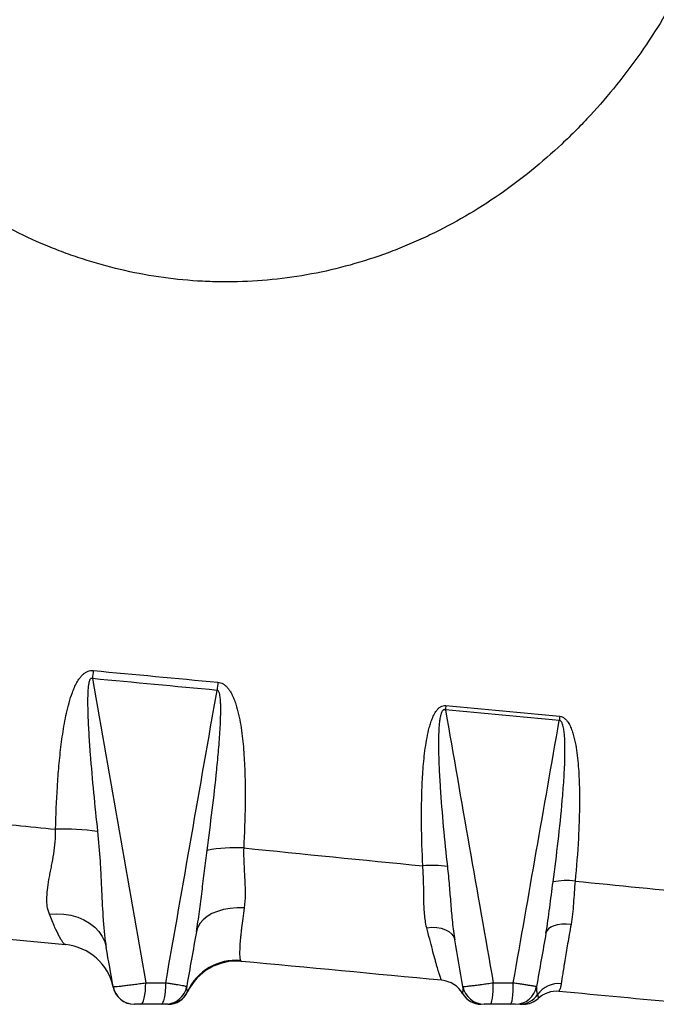
# Model space of a CAD drawing. Units: millimetres. Extents: x 1734 to 7622, y 737 to 4973.
# Drawn here: x 4423 to 4660, y 2180 to 2546 of the extents above; entities that cross this region are included whole.
import ezdxf

# ---------------------------------------------------------------- set-up
doc = ezdxf.new("R2010")
doc.units = ezdxf.units.MM

msp = doc.modelspace()

# ---------------------------------------------------------------- linework, layer by layer
at = {"color": 7, "linetype": 'Continuous', "lineweight": 25, "flags": 128}
for points in [[(4506.89, 2216.23), (4504.22, 2216.26), (4501.64, 2216.05), (4499.19, 2215.62), (4496.92, 2214.97), (4494.87, 2214.11), (4493.08, 2213.06), (4491.59, 2211.85), (4490.41, 2210.48), (4489.59, 2208.99), (4489.12, 2207.41)], [(4434.49, 2213.92), (4437.21, 2214.1), (4439.9, 2213.98), (4442.52, 2213.56), (4445.02, 2212.86), (4447.35, 2211.87), (4449.46, 2210.63), (4451.33, 2209.14), (4452.9, 2207.46), (4454.16, 2205.59), (4455.08, 2203.59), (4455.64, 2201.47)], [(4574.72, 2208.9), (4576.59, 2209.06), (4578.42, 2208.98), (4580.14, 2208.67), (4581.68, 2208.14), (4582.99, 2207.42), (4584.03, 2206.53), (4584.75, 2205.49), (4585.13, 2204.35)], [(4628.35, 2210.13), (4626.6, 2210.23), (4624.92, 2210.18), (4623.37, 2209.96), (4622, 2209.59), (4620.84, 2209.07), (4619.94, 2208.42), (4619.33, 2207.67), (4619.02, 2206.84)], [(4468.54, 2180.41), (4468.88, 2180.56), (4469.21, 2181.02), (4469.51, 2181.75), (4469.78, 2182.75), (4470, 2183.96), (4470.16, 2185.34), (4470.26, 2186.85), (4470.29, 2188.41)], [(4476.04, 2180.41), (4476.38, 2180.56), (4476.7, 2181.02), (4476.99, 2181.75), (4477.25, 2182.75), (4477.47, 2183.96), (4477.63, 2185.34), (4477.72, 2186.85), (4477.76, 2188.41)], [(4598.37, 2180.41), (4598.57, 2180.56), (4598.77, 2181.02), (4598.96, 2181.75), (4599.12, 2182.75), (4599.25, 2183.96), (4599.35, 2185.34), (4599.41, 2186.85), (4599.43, 2188.41)], [(4605.87, 2180.41), (4606.07, 2180.56), (4606.26, 2181.02), (4606.44, 2181.75), (4606.59, 2182.75), (4606.72, 2183.96), (4606.81, 2185.34), (4606.87, 2186.85), (4606.89, 2188.41)]]:
    msp.add_lwpolyline(points, dxfattribs=at)
at = {"color": 7, "linetype": 'Continuous', "lineweight": 25}
for centre, radius, start, end in [((4535.99, 2293.78), 85.85, 172.8363, 174.8549), ((4595.39, 2288.11), 99, 173.0042, 174.7745), ((4650.2, 2283.55), 68.84, 173.3951, 174.6968), ((4709.15, 2277.94), 85.55, 173.588, 174.6461), ((4438.91, 2140.51), 105.02, 82.6259, 91.145), ((4503.86, 2177.27), 61.33, 87.3521, 100.1104), ((4576.69, 2192.85), 39.18, 81.6223, 95.0266), ((4626.68, 2199.53), 26.87, 83.1906, 100.7623), ((4438.65, 2182.67), 20, 11.8301, 84.5835), ((4503.98, 2176.85), 19.96, 85.638, 155.501), ((4503.97, 2176.47), 20, 84.5835, 154.7736), ((4579.39, 2179.37), 10, 30.1465, 84.5835), ((4466.07, 2188.41), 8, 190, 270), ((4466.05, 2188.41), 8, 191.8301, 270), ((4477.64, 2188.41), 8, 270, 350), ((4596.07, 2188.41), 8, 190, 270), ((4607.64, 2188.41), 8, 270, 350), ((4623.92, 2178.14), 9.97, 85.4045, 143.4118), ((4478.52, 2188.4), 8, 270.0065, 335.8292), ((4478.64, 2188.41), 8, 270, 334.7736), ((4594.95, 2188.41), 8, 210.1465, 270), ((4609.26, 2188.27), 7.86, 270.136, 327.7949), ((4610.64, 2188.41), 8, 270, 312.9853), ((4622.92, 2175.24), 10, 84.5835, 132.9853)]:
    msp.add_arc(centre, radius, start, end, dxfattribs=at)
for points, knots in [([(4694.18, 2630.41), (4692.3, 2620.52), (4689.88, 2610.82), (4683.94, 2591.8), (4680.43, 2582.48), (4674.31, 2568.8), (4672.12, 2564.29), (4669.2, 2558.72), (4668.61, 2557.6), (4667.41, 2555.4), (4666.8, 2554.3), (4664.95, 2551.02), (4663.68, 2548.86), (4657.2, 2538.18), (4651.5, 2530.02), (4642.15, 2518.38), (4638.9, 2514.61), (4633.82, 2509.1), (4632.09, 2507.29), (4628.56, 2503.72), (4626.75, 2501.97), (4617.57, 2493.34), (4609.82, 2487.07), (4593.5, 2475.78), (4584.94, 2470.77), (4573.68, 2465.37), (4571.41, 2464.33), (4567.95, 2462.84), (4566.79, 2462.36), (4564.46, 2461.41), (4563.3, 2460.95), (4557.47, 2458.73), (4552.77, 2457.15), (4538.55, 2453.04), (4528.92, 2451.12), (4514.25, 2449.49), (4509.32, 2449.15), (4501.87, 2448.97), (4499.39, 2448.96), (4494.47, 2449.06), (4492.02, 2449.16), (4479.82, 2449.92), (4470.23, 2451.36), (4456.1, 2454.7), (4451.43, 2456.01), (4444.49, 2458.27), (4442.18, 2459.07), (4437.59, 2460.78), (4435.33, 2461.68), (4424.13, 2466.38), (4415.58, 2470.8), (4399.25, 2480.89), (4391.46, 2486.55), (4382.18, 2494.39), (4380.34, 2496), (4376.73, 2499.27), (4374.96, 2500.94), (4369.74, 2506.02), (4366.38, 2509.53), (4356.67, 2520.38), (4350.68, 2528.07), (4345.14, 2536.2)], [0, 0, 0, 0, 0.0625, 0.0625, 0.125, 0.125, 0.15625, 0.15625, 0.164062, 0.164062, 0.171875, 0.171875, 0.1875, 0.1875, 0.25, 0.25, 0.28125, 0.28125, 0.296875, 0.296875, 0.3125, 0.3125, 0.375, 0.375, 0.4375, 0.4375, 0.453125, 0.453125, 0.460937, 0.460937, 0.46875, 0.46875, 0.5, 0.5, 0.5625, 0.5625, 0.59375, 0.59375, 0.609375, 0.609375, 0.625, 0.625, 0.6875, 0.6875, 0.71875, 0.71875, 0.734375, 0.734375, 0.75, 0.75, 0.8125, 0.8125, 0.875, 0.875, 0.890625, 0.890625, 0.90625, 0.90625, 0.9375, 0.9375, 1, 1, 1, 1]), ([(4436.81, 2245.52), (4436.93, 2250.76), (4437.14, 2256.01), (4437.63, 2263.87), (4437.83, 2266.49), (4438.3, 2271.73), (4438.57, 2274.35), (4439.07, 2278.28), (4439.25, 2279.58), (4439.64, 2282.2), (4439.86, 2283.51), (4440.33, 2286.11), (4440.59, 2287.41), (4441.16, 2290), (4441.48, 2291.28), (4442.19, 2293.83), (4442.59, 2295.09), (4443.29, 2296.96), (4443.53, 2297.58), (4444.08, 2298.81), (4444.38, 2299.42), (4445.03, 2300.59), (4445.38, 2301.16), (4445.99, 2301.97), (4446.2, 2302.23), (4446.65, 2302.73), (4446.89, 2302.97), (4447.4, 2303.41), (4447.67, 2303.61), (4448.24, 2303.97), (4448.54, 2304.11), (4449.17, 2304.35), (4449.5, 2304.43), (4450.15, 2304.51), (4450.48, 2304.52), (4450.81, 2304.49)], [0, 0, 0, 0, 0.25, 0.25, 0.375, 0.375, 0.5, 0.5, 0.5625, 0.5625, 0.625, 0.625, 0.6875, 0.6875, 0.75, 0.75, 0.8125, 0.8125, 0.84375, 0.84375, 0.875, 0.875, 0.90625, 0.90625, 0.921875, 0.921875, 0.9375, 0.9375, 0.953125, 0.953125, 0.96875, 0.96875, 0.984375, 0.984375, 1, 1, 1, 1]), ([(4450.49, 2301.48), (4450.42, 2301.52), (4450.35, 2301.55), (4450.21, 2301.58), (4450.13, 2301.59), (4449.98, 2301.55), (4449.91, 2301.52), (4449.79, 2301.43), (4449.74, 2301.37), (4449.6, 2301.19), (4449.53, 2301.05), (4449.4, 2300.77), (4449.35, 2300.63), (4449.22, 2300.2), (4449.16, 2299.9), (4449.05, 2299.3), (4449, 2299), (4448.89, 2298.1), (4448.84, 2297.5), (4448.77, 2296.3), (4448.75, 2295.69), (4448.7, 2293.89), (4448.7, 2292.68), (4448.73, 2290.26), (4448.76, 2289.06), (4448.89, 2285.45), (4449.01, 2283.04), (4449.3, 2278.23), (4449.47, 2275.83), (4450.03, 2268.63), (4450.46, 2263.83), (4451.38, 2254.24), (4451.87, 2249.45), (4452.39, 2244.67)], [0, 0, 0, 0, 0.003906, 0.003906, 0.007813, 0.007813, 0.011719, 0.011719, 0.015625, 0.015625, 0.023438, 0.023438, 0.03125, 0.03125, 0.046875, 0.046875, 0.0625, 0.0625, 0.09375, 0.09375, 0.125, 0.125, 0.1875, 0.1875, 0.25, 0.25, 0.375, 0.375, 0.5, 0.5, 0.75, 0.75, 1, 1, 1, 1]), ([(4497.12, 2300.17), (4497.46, 2300.14), (4497.8, 2300.07), (4498.44, 2299.85), (4498.74, 2299.71), (4499.32, 2299.37), (4499.59, 2299.18), (4500.11, 2298.74), (4500.34, 2298.51), (4500.79, 2298.01), (4501, 2297.75), (4501.39, 2297.2), (4501.58, 2296.92), (4502.1, 2296.07), (4502.4, 2295.47), (4502.96, 2294.25), (4503.21, 2293.62), (4503.66, 2292.35), (4503.87, 2291.71), (4504.44, 2289.78), (4504.75, 2288.46), (4505.3, 2285.82), (4505.54, 2284.49), (4505.94, 2281.82), (4506.12, 2280.47), (4506.57, 2276.44), (4506.78, 2273.74), (4507.08, 2268.33), (4507.17, 2265.62), (4507.27, 2260.21), (4507.28, 2257.49), (4507.19, 2249.36), (4506.99, 2243.95), (4506.7, 2238.53)], [0, 0, 0, 0, 0.015625, 0.015625, 0.03125, 0.03125, 0.046875, 0.046875, 0.0625, 0.0625, 0.078125, 0.078125, 0.09375, 0.09375, 0.125, 0.125, 0.15625, 0.15625, 0.1875, 0.1875, 0.25, 0.25, 0.3125, 0.3125, 0.375, 0.375, 0.5, 0.5, 0.625, 0.625, 0.75, 0.75, 1, 1, 1, 1]), ([(4493.1, 2237.64), (4493.77, 2242.62), (4494.41, 2247.6), (4495.62, 2257.57), (4496.18, 2262.55), (4496.94, 2270.05), (4497.18, 2272.54), (4497.6, 2277.55), (4497.79, 2280.05), (4498.01, 2283.81), (4498.07, 2285.06), (4498.16, 2287.57), (4498.19, 2288.82), (4498.19, 2290.7), (4498.18, 2291.33), (4498.14, 2292.58), (4498.1, 2293.21), (4498.02, 2294.14), (4497.99, 2294.45), (4497.9, 2295.07), (4497.85, 2295.38), (4497.74, 2295.84), (4497.7, 2295.99), (4497.61, 2296.29), (4497.55, 2296.43), (4497.41, 2296.72), (4497.33, 2296.85), (4497.16, 2297.01), (4497.1, 2297.06), (4496.95, 2297.12), (4496.88, 2297.13), (4496.8, 2297.13)], [0, 0, 0, 0, 0.25, 0.25, 0.5, 0.5, 0.625, 0.625, 0.75, 0.75, 0.8125, 0.8125, 0.875, 0.875, 0.90625, 0.90625, 0.9375, 0.9375, 0.953125, 0.953125, 0.96875, 0.96875, 0.976562, 0.976562, 0.984375, 0.984375, 0.992187, 0.992187, 0.996094, 0.996094, 1, 1, 1, 1]), ([(4573.26, 2231.88), (4573.01, 2237.05), (4572.84, 2242.23), (4572.77, 2250.01), (4572.78, 2252.6), (4572.87, 2257.79), (4572.94, 2260.38), (4573.2, 2265.57), (4573.37, 2268.17), (4573.75, 2272.06), (4573.89, 2273.36), (4574.23, 2275.96), (4574.42, 2277.25), (4574.87, 2279.83), (4575.13, 2281.11), (4575.59, 2283.01), (4575.76, 2283.64), (4576.14, 2284.9), (4576.34, 2285.52), (4576.69, 2286.45), (4576.81, 2286.76), (4577.08, 2287.37), (4577.22, 2287.67), (4577.67, 2288.56), (4578.01, 2289.14), (4578.62, 2289.93), (4578.84, 2290.19), (4579.33, 2290.65), (4579.59, 2290.86), (4580.18, 2291.2), (4580.49, 2291.33), (4581.14, 2291.48), (4581.48, 2291.5), (4581.81, 2291.47)], [0, 0, 0, 0, 0.25, 0.25, 0.375, 0.375, 0.5, 0.5, 0.625, 0.625, 0.6875, 0.6875, 0.75, 0.75, 0.8125, 0.8125, 0.84375, 0.84375, 0.875, 0.875, 0.890625, 0.890625, 0.90625, 0.90625, 0.9375, 0.9375, 0.953125, 0.953125, 0.96875, 0.96875, 0.984375, 0.984375, 1, 1, 1, 1]), ([(4581.65, 2289.91), (4581.57, 2289.94), (4581.5, 2289.96), (4581.34, 2289.97), (4581.26, 2289.96), (4581.03, 2289.91), (4580.89, 2289.83), (4580.66, 2289.61), (4580.56, 2289.48), (4580.4, 2289.22), (4580.33, 2289.08), (4580.14, 2288.65), (4580.04, 2288.35), (4579.87, 2287.75), (4579.8, 2287.45), (4579.61, 2286.54), (4579.52, 2285.92), (4579.38, 2284.68), (4579.32, 2284.06), (4579.19, 2282.21), (4579.14, 2280.97), (4579.09, 2278.5), (4579.09, 2277.26), (4579.12, 2273.55), (4579.19, 2271.07), (4579.41, 2266.12), (4579.55, 2263.65), (4580.03, 2256.23), (4580.43, 2251.3), (4581.34, 2241.45), (4581.85, 2236.52), (4582.4, 2231.61)], [0, 0, 0, 0, 0.003906, 0.003906, 0.007812, 0.007812, 0.015625, 0.015625, 0.023438, 0.023438, 0.03125, 0.03125, 0.046875, 0.046875, 0.0625, 0.0625, 0.09375, 0.09375, 0.125, 0.125, 0.1875, 0.1875, 0.25, 0.25, 0.375, 0.375, 0.5, 0.5, 0.75, 0.75, 1, 1, 1, 1]), ([(4621.66, 2225.94), (4622.34, 2230.96), (4622.98, 2236), (4624.14, 2246.08), (4624.66, 2251.13), (4625.32, 2258.71), (4625.51, 2261.24), (4625.84, 2266.3), (4625.97, 2268.84), (4626.07, 2272.64), (4626.1, 2273.91), (4626.09, 2276.44), (4626.07, 2277.71), (4625.98, 2279.61), (4625.93, 2280.24), (4625.82, 2281.5), (4625.74, 2282.13), (4625.58, 2283.07), (4625.52, 2283.38), (4625.37, 2284), (4625.29, 2284.3), (4625.13, 2284.75), (4625.07, 2284.89), (4624.93, 2285.17), (4624.85, 2285.31), (4624.66, 2285.57), (4624.55, 2285.69), (4624.29, 2285.87), (4624.13, 2285.92), (4623.97, 2285.92)], [0, 0, 0, 0, 0.25, 0.25, 0.5, 0.5, 0.625, 0.625, 0.75, 0.75, 0.8125, 0.8125, 0.875, 0.875, 0.90625, 0.90625, 0.9375, 0.9375, 0.953125, 0.953125, 0.96875, 0.96875, 0.976562, 0.976562, 0.984375, 0.984375, 0.992187, 0.992187, 1, 1, 1, 1]), ([(4624.13, 2287.49), (4624.47, 2287.46), (4624.8, 2287.37), (4625.41, 2287.11), (4625.7, 2286.93), (4626.21, 2286.52), (4626.45, 2286.29), (4626.88, 2285.78), (4627.08, 2285.51), (4627.62, 2284.68), (4627.93, 2284.09), (4628.46, 2282.88), (4628.69, 2282.26), (4629.09, 2281), (4629.27, 2280.37), (4629.6, 2279.08), (4629.74, 2278.44), (4630.14, 2276.49), (4630.35, 2275.18), (4630.7, 2272.55), (4630.84, 2271.23), (4631.08, 2268.59), (4631.17, 2267.27), (4631.39, 2263.3), (4631.46, 2260.64), (4631.5, 2255.34), (4631.47, 2252.68), (4631.32, 2247.38), (4631.21, 2244.73), (4630.79, 2236.79), (4630.37, 2231.5), (4629.86, 2226.22)], [0, 0, 0, 0, 0.015625, 0.015625, 0.03125, 0.03125, 0.046875, 0.046875, 0.0625, 0.0625, 0.09375, 0.09375, 0.125, 0.125, 0.15625, 0.15625, 0.1875, 0.1875, 0.25, 0.25, 0.3125, 0.3125, 0.375, 0.375, 0.5, 0.5, 0.625, 0.625, 0.75, 0.75, 1, 1, 1, 1]), ([(4378.21, 2251.38), (4387.92, 2250.41), (4397.66, 2249.43), (4412.31, 2247.97), (4417.2, 2247.48), (4427, 2246.5), (4431.9, 2246.01), (4436.81, 2245.52)], [0, 0, 0, 0, 0.5, 0.5, 0.75, 0.75, 1, 1, 1, 1]), ([(4434.49, 2213.92), (4434.12, 2214.85), (4433.87, 2215.84), (4433.65, 2217.42), (4433.6, 2217.97), (4433.56, 2219.1), (4433.56, 2219.67), (4433.65, 2222.59), (4434.04, 2225.1), (4434.66, 2228.48), (4434.79, 2229.16), (4435.06, 2230.56), (4435.2, 2231.27), (4435.61, 2233.41), (4435.87, 2234.86), (4436.56, 2239.3), (4436.88, 2242.35), (4436.81, 2245.52)], [0, 0, 0, 0, 0.125, 0.125, 0.1875, 0.1875, 0.25, 0.25, 0.5, 0.5, 0.5625, 0.5625, 0.625, 0.625, 0.75, 0.75, 1, 1, 1, 1]), ([(4452.39, 2244.67), (4452.79, 2240.98), (4453.09, 2237.29), (4453.44, 2231.78), (4453.54, 2229.94), (4453.73, 2226.28), (4453.81, 2224.45), (4454.06, 2218.99), (4454.23, 2215.39), (4454.6, 2210.08), (4454.75, 2208.33), (4455.12, 2204.86), (4455.35, 2203.15), (4455.64, 2201.47)], [0, 0, 0, 0, 0.25, 0.25, 0.375, 0.375, 0.5, 0.5, 0.75, 0.75, 0.875, 0.875, 1, 1, 1, 1]), ([(4489.12, 2207.41), (4489.55, 2209.88), (4489.92, 2212.36), (4490.61, 2217.37), (4490.92, 2219.88), (4491.53, 2224.94), (4491.82, 2227.48), (4492.44, 2232.56), (4492.75, 2235.1), (4493.1, 2237.64)], [0, 0, 0, 0, 0.25, 0.25, 0.5, 0.5, 0.75, 0.75, 1, 1, 1, 1]), ([(4506.7, 2238.53), (4506.65, 2236.49), (4506.7, 2234.49), (4506.83, 2231.54), (4506.88, 2230.56), (4506.99, 2228.64), (4507.05, 2227.69), (4507.19, 2224.89), (4507.26, 2223.08), (4507.23, 2219.57), (4507.14, 2217.87), (4506.89, 2216.23)], [0, 0, 0, 0, 0.25, 0.25, 0.375, 0.375, 0.5, 0.5, 0.75, 0.75, 1, 1, 1, 1]), ([(4574.72, 2208.9), (4574.3, 2210.54), (4574.05, 2212.26), (4573.82, 2214.97), (4573.77, 2215.9), (4573.69, 2217.79), (4573.66, 2218.75), (4573.61, 2221.65), (4573.6, 2223.64), (4573.51, 2227.69), (4573.43, 2229.76), (4573.26, 2231.88)], [0, 0, 0, 0, 0.25, 0.25, 0.375, 0.375, 0.5, 0.5, 0.75, 0.75, 1, 1, 1, 1]), ([(4582.4, 2231.61), (4582.66, 2229.27), (4582.88, 2226.95), (4583.27, 2222.32), (4583.45, 2220.02), (4583.72, 2216.59), (4583.82, 2215.45), (4584.02, 2213.19), (4584.12, 2212.06), (4584.47, 2208.7), (4584.75, 2206.5), (4585.13, 2204.35)], [0, 0, 0, 0, 0.25, 0.25, 0.5, 0.5, 0.625, 0.625, 0.75, 0.75, 1, 1, 1, 1]), ([(4619.02, 2206.84), (4619.57, 2209.95), (4620, 2213.11), (4620.82, 2219.49), (4621.22, 2222.7), (4621.66, 2225.94)], [0, 0, 0, 0, 0.5, 0.5, 1, 1, 1, 1]), ([(4629.86, 2226.22), (4629.6, 2223.37), (4629.44, 2220.6), (4629.14, 2216.57), (4629.03, 2215.25), (4628.75, 2212.65), (4628.58, 2211.38), (4628.35, 2210.13)], [0, 0, 0, 0, 0.5, 0.5, 0.75, 0.75, 1, 1, 1, 1]), ([(4506.89, 2216.23), (4506.49, 2213.51), (4506.16, 2211.04), (4505.83, 2208.25), (4505.77, 2207.71), (4505.65, 2206.66), (4505.6, 2206.15), (4505.46, 2204.69), (4505.38, 2203.79), (4505.27, 2202.15), (4505.23, 2201.4), (4505.2, 2200.38), (4505.19, 2200.06), (4505.19, 2199.46), (4505.19, 2199.17), (4505.23, 2197.87), (4505.33, 2197.15), (4505.5, 2196.75)], [0, 0, 0, 0, 0.25, 0.25, 0.3125, 0.3125, 0.375, 0.375, 0.5, 0.5, 0.625, 0.625, 0.6875, 0.6875, 0.75, 0.75, 1, 1, 1, 1]), ([(4440.54, 2202.58), (4440.27, 2202.6), (4439.94, 2202.89), (4439.34, 2203.67), (4439.13, 2203.99), (4438.78, 2204.56), (4438.66, 2204.76), (4438.42, 2205.2), (4438.29, 2205.43), (4437.64, 2206.66), (4437.07, 2207.84), (4435.85, 2210.6), (4435.19, 2212.16), (4434.49, 2213.92)], [0, 0, 0, 0, 0.25, 0.25, 0.375, 0.375, 0.4375, 0.4375, 0.5, 0.5, 0.75, 0.75, 1, 1, 1, 1]), ([(4580.33, 2189.32), (4580.28, 2189.33), (4580.19, 2189.45), (4580.04, 2189.8), (4579.98, 2189.94), (4579.85, 2190.29), (4579.77, 2190.49), (4579.54, 2191.17), (4579.36, 2191.73), (4578.96, 2193.04), (4578.74, 2193.79), (4578.38, 2195.06), (4578.25, 2195.51), (4577.99, 2196.46), (4577.85, 2196.96), (4577.42, 2198.51), (4577.12, 2199.63), (4576.49, 2202.02), (4576.16, 2203.29), (4575.46, 2205.99), (4575.1, 2207.41), (4574.72, 2208.9)], [0, 0, 0, 0, 0.125, 0.125, 0.1875, 0.1875, 0.25, 0.25, 0.375, 0.375, 0.5, 0.5, 0.5625, 0.5625, 0.625, 0.625, 0.75, 0.75, 0.875, 0.875, 1, 1, 1, 1]), ([(4628.35, 2210.13), (4628.12, 2208.85), (4627.9, 2207.6), (4627.48, 2205.2), (4627.27, 2204.04), (4626.69, 2200.7), (4626.35, 2198.64), (4625.96, 2196.28), (4625.88, 2195.82), (4625.74, 2194.92), (4625.67, 2194.49), (4625.47, 2193.24), (4625.35, 2192.46), (4625.02, 2190.29), (4624.84, 2189.07), (4624.71, 2188.07)], [0, 0, 0, 0, 0.125, 0.125, 0.25, 0.25, 0.5, 0.5, 0.5625, 0.5625, 0.625, 0.625, 0.75, 0.75, 1, 1, 1, 1]), ([(4458.19, 2187.02), (4458.19, 2187.01), (4458.22, 2187), (4458.3, 2186.99), (4458.37, 2186.98), (4458.53, 2186.98), (4458.64, 2186.99), (4458.89, 2187), (4459.03, 2187.01), (4459.52, 2187.05), (4459.91, 2187.08), (4460.6, 2187.15), (4460.85, 2187.18), (4461.38, 2187.23), (4461.66, 2187.26), (4462.23, 2187.33), (4462.53, 2187.37), (4463.16, 2187.44), (4463.48, 2187.48), (4464.49, 2187.61), (4465.18, 2187.7), (4466.26, 2187.84), (4466.62, 2187.89), (4467.36, 2187.99), (4467.73, 2188.04), (4468.84, 2188.19), (4469.57, 2188.3), (4470.29, 2188.41)], [0, 0, 0, 0, 0.0625, 0.0625, 0.125, 0.125, 0.1875, 0.1875, 0.25, 0.25, 0.375, 0.375, 0.4375, 0.4375, 0.5, 0.5, 0.5625, 0.5625, 0.625, 0.625, 0.75, 0.75, 0.8125, 0.8125, 0.875, 0.875, 1, 1, 1, 1]), ([(4477.76, 2188.41), (4478.31, 2188.33), (4478.84, 2188.25), (4479.87, 2188.09), (4480.37, 2188.01), (4481.09, 2187.9), (4481.32, 2187.86), (4481.77, 2187.78), (4481.99, 2187.75), (4482.62, 2187.64), (4483, 2187.58), (4483.71, 2187.45), (4484.02, 2187.39), (4484.56, 2187.29), (4484.79, 2187.24), (4485.16, 2187.15), (4485.3, 2187.12), (4485.48, 2187.06), (4485.52, 2187.03), (4485.52, 2187.02)], [0, 0, 0, 0, 0.125, 0.125, 0.25, 0.25, 0.3125, 0.3125, 0.375, 0.375, 0.5, 0.5, 0.625, 0.625, 0.75, 0.75, 0.875, 0.875, 1, 1, 1, 1]), ([(4588.03, 2184.39), (4588.03, 2184.39), (4588.05, 2184.45), (4588.11, 2184.69), (4588.15, 2184.86), (4588.23, 2185.32), (4588.26, 2185.6), (4588.28, 2186.25), (4588.26, 2186.62), (4588.19, 2187.02)], [0, 0, 0, 0, 0.25, 0.25, 0.5, 0.5, 0.75, 0.75, 1, 1, 1, 1]), ([(4588.19, 2187.02), (4588.19, 2187), (4588.27, 2187), (4588.5, 2187.01), (4588.59, 2187.02), (4588.81, 2187.04), (4588.94, 2187.05), (4589.38, 2187.09), (4589.74, 2187.13), (4590.37, 2187.21), (4590.6, 2187.23), (4591.08, 2187.29), (4591.58, 2187.35), (4592.13, 2187.42), (4592.71, 2187.49), (4593.01, 2187.53), (4593.94, 2187.65), (4594.58, 2187.74), (4595.59, 2187.87), (4595.94, 2187.92), (4596.63, 2188.01), (4596.98, 2188.06), (4598.02, 2188.21), (4598.73, 2188.31), (4599.43, 2188.41)], [0, 0, 0, 0, 0.125, 0.125, 0.1875, 0.1875, 0.25, 0.25, 0.375, 0.375, 0.4375, 0.4375, 0.5, 0.5625, 0.5625, 0.625, 0.625, 0.75, 0.75, 0.8125, 0.8125, 0.875, 0.875, 1, 1, 1, 1]), ([(4606.89, 2188.41), (4607.49, 2188.32), (4608.08, 2188.24), (4609.21, 2188.07), (4609.76, 2187.99), (4610.81, 2187.83), (4611.31, 2187.76), (4612.24, 2187.61), (4612.67, 2187.54), (4613.26, 2187.45), (4613.45, 2187.42), (4613.8, 2187.36), (4613.97, 2187.33), (4614.43, 2187.25), (4614.68, 2187.21), (4615, 2187.15), (4615.09, 2187.13), (4615.25, 2187.1), (4615.31, 2187.08), (4615.47, 2187.05), (4615.52, 2187.03), (4615.52, 2187.02)], [0, 0, 0, 0, 0.125, 0.125, 0.25, 0.25, 0.375, 0.375, 0.5, 0.5, 0.5625, 0.5625, 0.625, 0.625, 0.75, 0.75, 0.8125, 0.8125, 0.875, 0.875, 1, 1, 1, 1]), ([(4615.52, 2187.02), (4615.42, 2186.44), (4615.44, 2185.9), (4615.6, 2184.91), (4615.75, 2184.47), (4615.91, 2184.08)], [0, 0, 0, 0, 0.5, 0.5, 1, 1, 1, 1]), ([(4624.71, 2188.07), (4624.65, 2187.59), (4624.55, 2187.17), (4624.33, 2186.45), (4624.22, 2186.15), (4624.02, 2185.68), (4623.93, 2185.5), (4623.84, 2185.26), (4623.83, 2185.2), (4623.86, 2185.19)], [0, 0, 0, 0, 0.25, 0.25, 0.5, 0.5, 0.75, 0.75, 1, 1, 1, 1]), ([(4615.91, 2184.08), (4615.99, 2183.8), (4616.04, 2183.57), (4616.09, 2183.19), (4616.1, 2183.03), (4616.11, 2182.79), (4616.11, 2182.7), (4616.1, 2182.58), (4616.1, 2182.55), (4616.1, 2182.55)], [0, 0, 0, 0, 0.25, 0.25, 0.5, 0.5, 0.75, 0.75, 1, 1, 1, 1]), ([(4468.54, 2180.41), (4468.39, 2180.41), (4468.24, 2180.41), (4467.94, 2180.41), (4467.79, 2180.41), (4467.35, 2180.41), (4467.07, 2180.41), (4466.72, 2180.41), (4466.61, 2180.41), (4466.42, 2180.41), (4466.34, 2180.41), (4466.14, 2180.41), (4466.07, 2180.41), (4466.07, 2180.41)], [0, 0, 0, 0, 0.125, 0.125, 0.25, 0.25, 0.5, 0.5, 0.625, 0.625, 0.75, 0.75, 1, 1, 1, 1]), ([(4477.64, 2180.41), (4477.64, 2180.41), (4477.6, 2180.41), (4477.45, 2180.41), (4477.33, 2180.41), (4477.04, 2180.41), (4476.87, 2180.41), (4476.48, 2180.41), (4476.27, 2180.41), (4476.04, 2180.41)], [0, 0, 0, 0, 0.25, 0.25, 0.5, 0.5, 0.75, 0.75, 1, 1, 1, 1]), ([(4478.52, 2180.41), (4478.33, 2180.41), (4477.96, 2180.41), (4477.76, 2180.41), (4477.65, 2180.41)], [0, 0, 0, 0, 0.5080713, 1, 1, 1, 1]), ([(4598.37, 2180.41), (4598.22, 2180.41), (4598.08, 2180.41), (4597.8, 2180.41), (4597.65, 2180.41), (4597.38, 2180.41), (4597.25, 2180.41), (4597, 2180.41), (4596.88, 2180.41), (4596.66, 2180.41), (4596.56, 2180.41), (4596.39, 2180.41), (4596.31, 2180.41), (4596.19, 2180.41), (4596.15, 2180.41), (4596.08, 2180.41), (4596.07, 2180.41), (4596.07, 2180.41)], [0, 0, 0, 0, 0.125, 0.125, 0.25, 0.25, 0.375, 0.375, 0.5, 0.5, 0.625, 0.625, 0.75, 0.75, 0.875, 0.875, 1, 1, 1, 1]), ([(4607.64, 2180.41), (4607.64, 2180.41), (4607.6, 2180.41), (4607.47, 2180.41), (4607.41, 2180.41), (4607.29, 2180.41), (4607.21, 2180.41), (4607.05, 2180.41), (4606.96, 2180.41), (4606.77, 2180.41), (4606.67, 2180.41), (4606.35, 2180.41), (4606.11, 2180.41), (4605.87, 2180.41)], [0, 0, 0, 0, 0.25, 0.25, 0.375, 0.375, 0.5, 0.5, 0.625, 0.625, 0.75, 0.75, 1, 1, 1, 1]), ([(4610.64, 2180.41), (4610.64, 2180.41), (4610.54, 2180.41), (4610.21, 2180.41), (4610.07, 2180.41), (4609.73, 2180.41), (4609.52, 2180.41), (4609.28, 2180.41)], [0, 0, 0, 0, 0.5, 0.5, 0.75, 0.75, 1, 1, 1, 1])]:
    msp.add_open_spline(points, degree=3, knots=knots, dxfattribs=at)
for points in [[(4450.81, 2304.49), (4466.2, 2303.05), (4481.63, 2301.61), (4497.12, 2300.17)], [(4450.49, 2301.48), (4457.09, 2263.79), (4463.69, 2226.1), (4470.29, 2188.41)], [(4496.8, 2297.13), (4481.31, 2298.58), (4465.87, 2300.03), (4450.49, 2301.48)], [(4477.76, 2188.41), (4484.1, 2224.64), (4490.45, 2260.88), (4496.8, 2297.13)], [(4581.65, 2289.91), (4587.57, 2256.08), (4593.5, 2222.24), (4599.43, 2188.41)], [(4623.97, 2285.92), (4609.84, 2287.26), (4595.73, 2288.59), (4581.65, 2289.91)], [(4581.81, 2291.47), (4595.89, 2290.15), (4610, 2288.82), (4624.13, 2287.49)], [(4606.89, 2188.41), (4612.58, 2220.91), (4618.28, 2253.42), (4623.97, 2285.92)], [(4506.7, 2238.53), (4528.8, 2236.32), (4550.99, 2234.1), (4573.26, 2231.88)], [(4629.86, 2226.22), (4645.72, 2224.63), (4661.62, 2223.04), (4677.56, 2221.45)], [(4440.54, 2202.58), (4419.6, 2204.56), (4398.76, 2206.54), (4378, 2208.51)], [(4489.12, 2207.41), (4487.92, 2200.61), (4486.72, 2193.82), (4485.52, 2187.02)], [(4588.19, 2187.02), (4587.17, 2192.8), (4586.15, 2198.57), (4585.13, 2204.35)], [(4619.02, 2206.84), (4617.85, 2200.23), (4616.69, 2193.63), (4615.52, 2187.02)], [(4458.19, 2187.02), (4457.34, 2191.84), (4456.49, 2196.66), (4455.64, 2201.47)], [(4505.5, 2196.75), (4505.59, 2196.52), (4505.71, 2196.4), (4505.85, 2196.38)], [(4580.33, 2189.32), (4555.38, 2191.69), (4530.56, 2194.04), (4505.85, 2196.38)], [(4470.29, 2188.41), (4472.78, 2188.41), (4475.27, 2188.41), (4477.76, 2188.41)], [(4599.43, 2188.41), (4601.91, 2188.41), (4604.4, 2188.41), (4606.89, 2188.41)], [(4485.82, 2185.13), (4485.86, 2185.04), (4485.87, 2185), (4485.87, 2185)], [(4669.65, 2180.85), (4654.34, 2182.3), (4639.08, 2183.75), (4623.86, 2185.19)], [(4476.04, 2180.41), (4473.54, 2180.41), (4471.04, 2180.41), (4468.54, 2180.41)], [(4605.87, 2180.41), (4603.37, 2180.41), (4600.87, 2180.41), (4598.37, 2180.41)]]:
    msp.add_open_spline(points, degree=3, dxfattribs=at)
at = {"color": 8, "linetype": 'Continuous', "lineweight": 25}
msp.add_open_spline([(4485.52, 2186.63), (4485.51, 2186.47), (4485.48, 2186.02), (4485.67, 2185.48), (4485.77, 2185.24), (4485.82, 2185.13)], degree=3, knots=[0, 0, 0, 0, 0.216532, 0.615627, 1, 1, 1, 1], dxfattribs=at)

doc.saveas('drawing.dxf')
